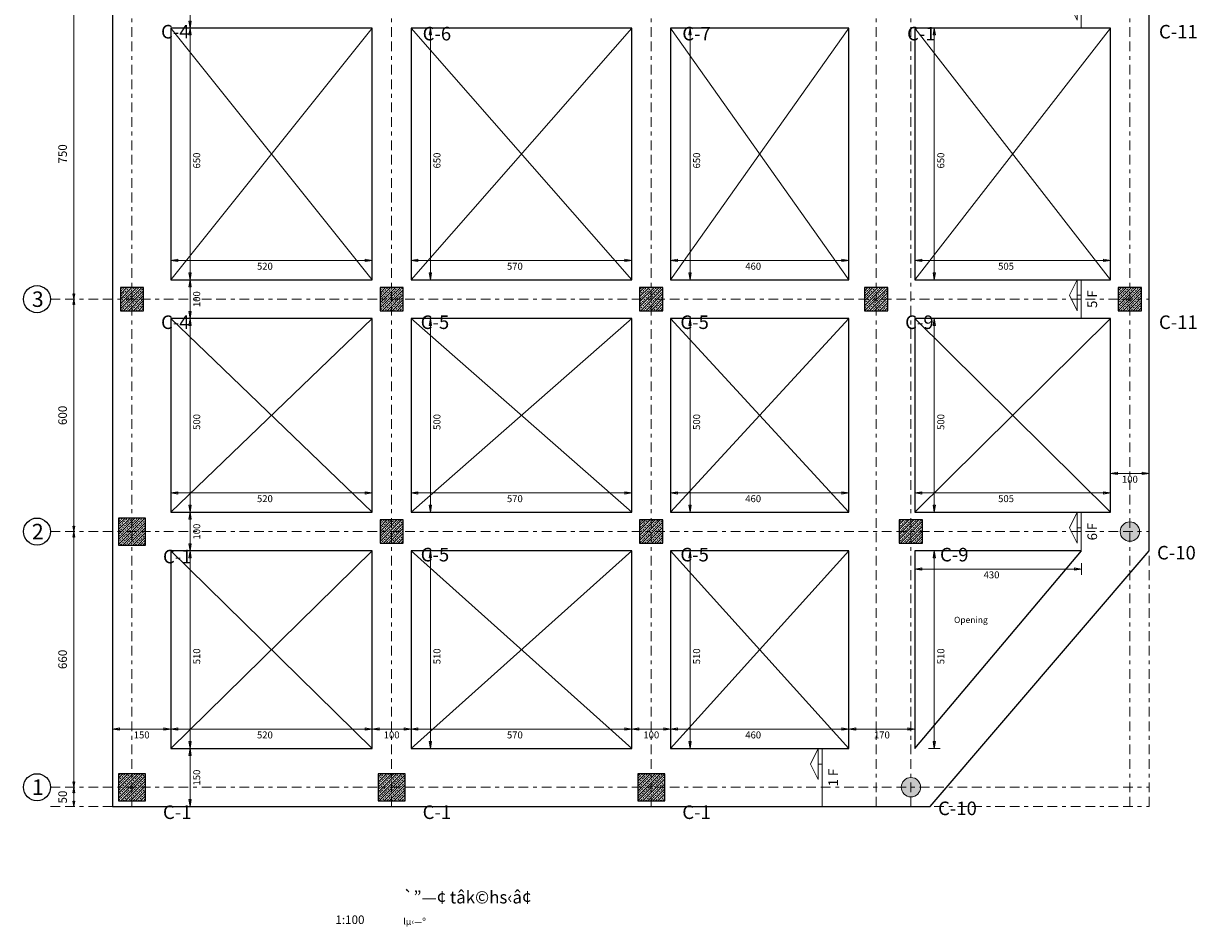
# Model space of a CAD drawing. Units: inches. Extents: x -72 to 2836, y -287 to 279.
# Drawn here: x 7 to 37, y 234 to 257 of the extents above; entities that cross this region are included whole.
import ezdxf

# ---------------------------------------------------------------- set-up
doc = ezdxf.new("R2010")
doc.units = ezdxf.units.IN
doc.header["$MEASUREMENT"] = 0
doc.linetypes.add('BORDER2', pattern=[0.875, 0.25, -0.125, 0.25, -0.125, 0, -0.125])
for name, color, linetype in [('1', 1, 'Continuous'), ('2', 2, 'Continuous'), ('3', 3, 'Continuous'), ('4', 4, 'Continuous'), ('9', 9, 'Continuous')]:
    doc.layers.add(name, color=color, linetype=linetype)
doc.styles.add('NASKHN', font='NASKHN.shx', dxfattribs={"height": 0.5})
doc.styles.get("Standard").update_dxf_attribs({"font": 'romancp.shx'})
pattern_1 = [(45, (4.87504, 86.622625), (-0.06416994, 0.06416994), []), (45, (4.93921, 86.622625), (-0.06416994, 0.06416994), [0.045375, -0.0226875])]

msp = doc.modelspace()

# ---------------------------------------------------------------- hatches: boundary and pattern name
at = {"layer": '9', "lineweight": 9}
h = msp.add_hatch(dxfattribs=at)
h.set_pattern_fill('ANSI33', color=251, scale=0.363, style=0)
h.set_pattern_definition(pattern_1)
h.paths.add_polyline_path([(10.3, 249.9), (10.3, 250.5), (9.7, 250.5), (9.7, 249.9)])
h = msp.add_hatch(dxfattribs=at)
h.set_pattern_fill('ANSI33', color=251, scale=0.363, style=0)
h.set_pattern_definition(pattern_1)
h.paths.add_polyline_path([(17, 249.9), (17, 250.5), (16.4, 250.5), (16.4, 249.9)])
h = msp.add_hatch(dxfattribs=at)
h.set_pattern_fill('ANSI33', color=251, scale=0.363, style=0)
h.set_pattern_definition(pattern_1)
h.paths.add_polyline_path([(23.7, 249.9), (23.7, 250.5), (23.1, 250.5), (23.1, 249.9)])
h = msp.add_hatch(dxfattribs=at)
h.set_pattern_fill('ANSI33', color=251, scale=0.363, style=0)
h.set_pattern_definition(pattern_1)
h.paths.add_polyline_path([(29.5, 249.9), (29.5, 250.5), (28.9, 250.5), (28.9, 249.9)])
h = msp.add_hatch(dxfattribs=at)
h.set_pattern_fill('ANSI33', color=251, scale=0.363, style=0)
h.set_pattern_definition(pattern_1)
h.paths.add_polyline_path([(36.05, 249.9), (36.05, 250.5), (35.45, 250.5), (35.45, 249.9)])
h = msp.add_hatch(dxfattribs=at)
h.set_pattern_fill('ANSI33', color=251, scale=0.363, style=0)
h.set_pattern_definition(pattern_1)
h.paths.add_polyline_path([(10.35, 243.85), (10.35, 244.55), (9.65, 244.55), (9.65, 243.85)])
h = msp.add_hatch(dxfattribs=at)
h.set_pattern_fill('ANSI33', color=251, scale=0.363, style=0)
h.set_pattern_definition(pattern_1)
h.paths.add_polyline_path([(17, 243.9), (17, 244.5), (16.4, 244.5), (16.4, 243.9)])
h = msp.add_hatch(dxfattribs=at)
h.set_pattern_fill('ANSI33', color=251, scale=0.363, style=0)
h.set_pattern_definition(pattern_1)
h.paths.add_polyline_path([(23.7, 243.9), (23.7, 244.5), (23.1, 244.5), (23.1, 243.9)])
h = msp.add_hatch(dxfattribs=at)
h.set_pattern_fill('ANSI33', color=251, scale=0.363, style=0)
h.set_pattern_definition(pattern_1)
h.paths.add_polyline_path([(30.4, 243.9), (30.4, 244.5), (29.8, 244.5), (29.8, 243.9)])
at = {"layer": '9'}
h = msp.add_hatch(color=251, dxfattribs=at)
edge = h.paths.add_edge_path()
edge.add_arc((35.75, 244.2), 0.25, 0, 360)
at = {"layer": '9', "lineweight": 9}
h = msp.add_hatch(dxfattribs=at)
h.set_pattern_fill('ANSI33', color=251, scale=0.363, style=0)
h.set_pattern_definition(pattern_1)
h.paths.add_polyline_path([(10.35, 237.25), (10.35, 237.95), (9.65, 237.95), (9.65, 237.25)])
h = msp.add_hatch(dxfattribs=at)
h.set_pattern_fill('ANSI33', color=251, scale=0.363, style=0)
h.set_pattern_definition(pattern_1)
h.paths.add_polyline_path([(17.05, 237.25), (17.05, 237.95), (16.35, 237.95), (16.35, 237.25)])
h = msp.add_hatch(dxfattribs=at)
h.set_pattern_fill('ANSI33', color=251, scale=0.363, style=0)
h.set_pattern_definition(pattern_1)
h.paths.add_polyline_path([(23.75, 237.25), (23.75, 237.95), (23.05, 237.95), (23.05, 237.25)])
at = {"layer": '9'}
h = msp.add_hatch(color=251, dxfattribs=at)
edge = h.paths.add_edge_path()
edge.add_arc((30.1, 237.6), 0.25, 0, 360)

# ---------------------------------------------------------------- linework, layer by layer
at = {"layer": '1', "color": 1, "lineweight": 9}
for points in [[(34.393, 257.8), (34.393, 258.2), (34.193, 257.8), (34.393, 257.4), (34.393, 257.8), (34.492, 257.8), (34.492, 258.2), (34.492, 257.2)], [(8.5, 250.317), (8.525, 250.342), (8.5, 250.2), (8.475, 250.342), (8.5, 250.317), (8.5, 250.2), (8.5, 257.583), (8.475, 257.559), (8.5, 257.7), (8.525, 257.559), (8.5, 257.583), (8.5, 257.7)], [(34.393, 250.3), (34.393, 250.7), (34.193, 250.3), (34.393, 249.9), (34.393, 250.3), (34.492, 250.3), (34.492, 250.7), (34.492, 249.7)], [(8.5, 244.317), (8.525, 244.342), (8.5, 244.2), (8.475, 244.342), (8.5, 244.317), (8.5, 244.2), (8.5, 250.083), (8.475, 250.059), (8.5, 250.2), (8.525, 250.059), (8.5, 250.083), (8.5, 250.2)], [(34.393, 244.3), (34.393, 244.7), (34.193, 244.3), (34.393, 243.9), (34.393, 244.3), (34.492, 244.3), (34.492, 244.7), (34.492, 243.7)], [(8.5, 237.717), (8.525, 237.742), (8.5, 237.6), (8.475, 237.742), (8.5, 237.717), (8.5, 237.6), (8.5, 244.083), (8.475, 244.059), (8.5, 244.2), (8.525, 244.059), (8.5, 244.083), (8.5, 244.2)], [(27.71, 238.2), (27.71, 238.6), (27.51, 238.2), (27.71, 237.8), (27.71, 238.2), (27.81, 238.2), (27.81, 238.6), (27.81, 237.1)], [(8.5, 237.217), (8.525, 237.242), (8.5, 237.1), (8.475, 237.242), (8.5, 237.217), (8.5, 237.1), (8.5, 237.483), (8.475, 237.459), (8.5, 237.6), (8.525, 237.459), (8.5, 237.483), (8.5, 237.6)]]:
    msp.add_lwpolyline(points, dxfattribs=at)
at = {"layer": '2', "color": 2, "lineweight": 9}
for points in [[(11.35, 258.2), (11.65, 258.2), (11.5, 258.2), (11.47, 258.02), (11.53, 258.02), (11.5, 258.2), (11.5, 257.2), (11.47, 257.38), (11.53, 257.38), (11.5, 257.2), (11.35, 257.2), (11.65, 257.2)], [(11.35, 257.2), (11.65, 257.2), (11.5, 257.2), (11.47, 257.02), (11.53, 257.02), (11.5, 257.2), (11.5, 250.7), (11.47, 250.88), (11.53, 250.88), (11.5, 250.7), (11.35, 250.7), (11.65, 250.7)], [(17.55, 257.2), (17.85, 257.2), (17.7, 257.2), (17.67, 257.02), (17.73, 257.02), (17.7, 257.2), (17.7, 250.7), (17.67, 250.88), (17.73, 250.88), (17.7, 250.7), (17.55, 250.7), (17.85, 250.7)], [(24.25, 257.2), (24.55, 257.2), (24.4, 257.2), (24.37, 257.02), (24.43, 257.02), (24.4, 257.2), (24.4, 250.7), (24.37, 250.88), (24.43, 250.88), (24.4, 250.7), (24.25, 250.7), (24.55, 250.7)], [(30.55, 257.2), (30.85, 257.2), (30.7, 257.2), (30.67, 257.02), (30.73, 257.02), (30.7, 257.2), (30.7, 250.7), (30.67, 250.88), (30.73, 250.88), (30.7, 250.7), (30.55, 250.7), (30.85, 250.7)], [(11, 251.05), (11, 251.35), (11, 251.2), (11.18, 251.23), (11.18, 251.17), (11, 251.2), (16.2, 251.2), (16.02, 251.23), (16.02, 251.17), (16.2, 251.2), (16.2, 251.05), (16.2, 251.35)], [(17.2, 251.05), (17.2, 251.35), (17.2, 251.2), (17.38, 251.23), (17.38, 251.17), (17.2, 251.2), (22.9, 251.2), (22.72, 251.23), (22.72, 251.17), (22.9, 251.2), (22.9, 251.05), (22.9, 251.35)], [(23.9, 251.05), (23.9, 251.35), (23.9, 251.2), (24.08, 251.23), (24.08, 251.17), (23.9, 251.2), (28.5, 251.2), (28.32, 251.23), (28.32, 251.17), (28.5, 251.2), (28.5, 251.05), (28.5, 251.35)], [(30.2, 251.05), (30.2, 251.35), (30.2, 251.2), (30.38, 251.23), (30.38, 251.17), (30.2, 251.2), (35.25, 251.2), (35.07, 251.23), (35.07, 251.17), (35.25, 251.2), (35.25, 251.05), (35.25, 251.35)], [(11.35, 250.7), (11.65, 250.7), (11.5, 250.7), (11.47, 250.52), (11.53, 250.52), (11.5, 250.7), (11.5, 249.7), (11.47, 249.88), (11.53, 249.88), (11.5, 249.7), (11.35, 249.7), (11.65, 249.7)], [(11.35, 249.7), (11.65, 249.7), (11.5, 249.7), (11.47, 249.52), (11.53, 249.52), (11.5, 249.7), (11.5, 244.7), (11.47, 244.88), (11.53, 244.88), (11.5, 244.7), (11.35, 244.7), (11.65, 244.7)], [(17.55, 249.7), (17.85, 249.7), (17.7, 249.7), (17.67, 249.52), (17.73, 249.52), (17.7, 249.7), (17.7, 244.7), (17.67, 244.88), (17.73, 244.88), (17.7, 244.7), (17.55, 244.7), (17.85, 244.7)], [(24.25, 249.7), (24.55, 249.7), (24.4, 249.7), (24.37, 249.52), (24.43, 249.52), (24.4, 249.7), (24.4, 244.7), (24.37, 244.88), (24.43, 244.88), (24.4, 244.7), (24.25, 244.7), (24.55, 244.7)], [(30.55, 249.7), (30.85, 249.7), (30.7, 249.7), (30.67, 249.52), (30.73, 249.52), (30.7, 249.7), (30.7, 244.7), (30.67, 244.88), (30.73, 244.88), (30.7, 244.7), (30.55, 244.7), (30.85, 244.7)], [(35.25, 245.55), (35.25, 245.85), (35.25, 245.7), (35.43, 245.73), (35.43, 245.67), (35.25, 245.7), (36.25, 245.7), (36.07, 245.73), (36.07, 245.67), (36.25, 245.7), (36.25, 245.55), (36.25, 245.85)], [(11, 245.05), (11, 245.35), (11, 245.2), (11.18, 245.23), (11.18, 245.17), (11, 245.2), (16.2, 245.2), (16.02, 245.23), (16.02, 245.17), (16.2, 245.2), (16.2, 245.05), (16.2, 245.35)], [(17.2, 245.05), (17.2, 245.35), (17.2, 245.2), (17.38, 245.23), (17.38, 245.17), (17.2, 245.2), (22.9, 245.2), (22.72, 245.23), (22.72, 245.17), (22.9, 245.2), (22.9, 245.05), (22.9, 245.35)], [(23.9, 245.05), (23.9, 245.35), (23.9, 245.2), (24.08, 245.23), (24.08, 245.17), (23.9, 245.2), (28.5, 245.2), (28.32, 245.23), (28.32, 245.17), (28.5, 245.2), (28.5, 245.05), (28.5, 245.35)], [(30.2, 245.05), (30.2, 245.35), (30.2, 245.2), (30.38, 245.23), (30.38, 245.17), (30.2, 245.2), (35.25, 245.2), (35.07, 245.23), (35.07, 245.17), (35.25, 245.2), (35.25, 245.05), (35.25, 245.35)], [(11.35, 244.7), (11.65, 244.7), (11.5, 244.7), (11.47, 244.52), (11.53, 244.52), (11.5, 244.7), (11.5, 243.7), (11.47, 243.88), (11.53, 243.88), (11.5, 243.7), (11.35, 243.7), (11.65, 243.7)], [(11.35, 243.7), (11.65, 243.7), (11.5, 243.7), (11.47, 243.52), (11.53, 243.52), (11.5, 243.7), (11.5, 238.6), (11.47, 238.78), (11.53, 238.78), (11.5, 238.6), (11.35, 238.6), (11.65, 238.6)], [(17.55, 243.7), (17.85, 243.7), (17.7, 243.7), (17.67, 243.52), (17.73, 243.52), (17.7, 243.7), (17.7, 238.6), (17.67, 238.78), (17.73, 238.78), (17.7, 238.6), (17.55, 238.6), (17.85, 238.6)], [(24.25, 243.7), (24.55, 243.7), (24.4, 243.7), (24.37, 243.52), (24.43, 243.52), (24.4, 243.7), (24.4, 238.6), (24.37, 238.78), (24.43, 238.78), (24.4, 238.6), (24.25, 238.6), (24.55, 238.6)], [(30.55, 243.7), (30.85, 243.7), (30.7, 243.7), (30.67, 243.52), (30.73, 243.52), (30.7, 243.7), (30.7, 238.6), (30.67, 238.78), (30.73, 238.78), (30.7, 238.6), (30.55, 238.6), (30.85, 238.6)], [(30.2, 243.082), (30.2, 243.382), (30.2, 243.232), (30.38, 243.262), (30.38, 243.202), (30.2, 243.232), (34.5, 243.232), (34.32, 243.262), (34.32, 243.202), (34.5, 243.232), (34.5, 243.082), (34.5, 243.382)], [(9.5, 238.95), (9.5, 239.25), (9.5, 239.1), (9.68, 239.13), (9.68, 239.07), (9.5, 239.1), (11, 239.1), (10.82, 239.13), (10.82, 239.07), (11, 239.1), (11, 238.95), (11, 239.25)], [(11, 238.95), (11, 239.25), (11, 239.1), (11.18, 239.13), (11.18, 239.07), (11, 239.1), (16.2, 239.1), (16.02, 239.13), (16.02, 239.07), (16.2, 239.1), (16.2, 238.95), (16.2, 239.25)], [(16.2, 238.95), (16.2, 239.25), (16.2, 239.1), (16.38, 239.13), (16.38, 239.07), (16.2, 239.1), (17.2, 239.1), (17.02, 239.13), (17.02, 239.07), (17.2, 239.1), (17.2, 238.95), (17.2, 239.25)], [(17.2, 238.95), (17.2, 239.25), (17.2, 239.1), (17.38, 239.13), (17.38, 239.07), (17.2, 239.1), (22.9, 239.1), (22.72, 239.13), (22.72, 239.07), (22.9, 239.1), (22.9, 238.95), (22.9, 239.25)], [(22.9, 238.95), (22.9, 239.25), (22.9, 239.1), (23.08, 239.13), (23.08, 239.07), (22.9, 239.1), (23.9, 239.1), (23.72, 239.13), (23.72, 239.07), (23.9, 239.1), (23.9, 238.95), (23.9, 239.25)], [(23.9, 238.95), (23.9, 239.25), (23.9, 239.1), (24.08, 239.13), (24.08, 239.07), (23.9, 239.1), (28.5, 239.1), (28.32, 239.13), (28.32, 239.07), (28.5, 239.1), (28.5, 238.95), (28.5, 239.25)], [(28.5, 238.95), (28.5, 239.25), (28.5, 239.1), (28.68, 239.13), (28.68, 239.07), (28.5, 239.1), (30.2, 239.1), (30.02, 239.13), (30.02, 239.07), (30.2, 239.1), (30.2, 238.95), (30.2, 239.25)], [(11.35, 238.6), (11.65, 238.6), (11.5, 238.6), (11.47, 238.42), (11.53, 238.42), (11.5, 238.6), (11.5, 237.1), (11.47, 237.28), (11.53, 237.28), (11.5, 237.1), (11.35, 237.1), (11.65, 237.1)]]:
    msp.add_lwpolyline(points, dxfattribs=at)
at = {"layer": '2', "color": 2}
for centre in [(7.55, 250.2), (7.55, 244.2), (7.55, 237.6)]:
    msp.add_circle(centre, 0.35, dxfattribs=at)
at = {"layer": '3', "color": 3}
for points in [[(9.5, 276.7), (9.5, 237.1), (30.6, 237.1), (36.25, 243.7), (36.25, 275.5), (30.1, 276.7), (9.5, 276.7)], [(11, 250.7), (16.2, 250.7), (16.2, 257.2), (11, 257.2), (11, 250.7)], [(17.2, 250.7), (22.9, 250.7), (22.9, 257.2), (17.2, 257.2), (17.2, 250.7)], [(23.9, 250.7), (28.5, 250.7), (28.5, 257.2), (23.9, 257.2), (23.9, 250.7)], [(30.2, 250.7), (35.25, 250.7), (35.25, 257.2), (30.2, 257.2), (30.2, 250.7)], [(11, 244.7), (16.2, 244.7), (16.2, 249.7), (11, 249.7), (11, 244.7)], [(17.2, 244.7), (22.9, 244.7), (22.9, 249.7), (17.2, 249.7), (17.2, 244.7)], [(23.9, 244.7), (28.5, 244.7), (28.5, 249.7), (23.9, 249.7), (23.9, 244.7)], [(30.2, 244.7), (35.25, 244.7), (35.25, 249.7), (30.2, 249.7), (30.2, 244.7)], [(11, 238.6), (16.2, 238.6), (16.2, 243.7), (11, 243.7), (11, 238.6)], [(17.2, 238.6), (22.9, 238.6), (22.9, 243.7), (17.2, 243.7), (17.2, 238.6)], [(23.9, 238.6), (28.5, 238.6), (28.5, 243.7), (23.9, 243.7), (23.9, 238.6)], [(30.2, 238.6), (34.5, 243.7), (30.2, 243.7), (30.2, 238.6)]]:
    msp.add_lwpolyline(points, dxfattribs=at)
at = {"layer": '4', "color": 4}
for points in [[(10.3, 249.9), (10.3, 250.5), (9.7, 250.5), (9.7, 249.9), (10.3, 249.9)], [(17, 249.9), (17, 250.5), (16.4, 250.5), (16.4, 249.9), (17, 249.9)], [(23.7, 249.9), (23.7, 250.5), (23.1, 250.5), (23.1, 249.9), (23.7, 249.9)], [(29.5, 249.9), (29.5, 250.5), (28.9, 250.5), (28.9, 249.9), (29.5, 249.9)], [(36.05, 249.9), (36.05, 250.5), (35.45, 250.5), (35.45, 249.9), (36.05, 249.9)], [(10.35, 243.85), (10.35, 244.55), (9.65, 244.55), (9.65, 243.85), (10.35, 243.85)], [(17, 243.9), (17, 244.5), (16.4, 244.5), (16.4, 243.9), (17, 243.9)], [(23.7, 243.9), (23.7, 244.5), (23.1, 244.5), (23.1, 243.9), (23.7, 243.9)], [(30.4, 243.9), (30.4, 244.5), (29.8, 244.5), (29.8, 243.9), (30.4, 243.9)], [(10.35, 237.25), (10.35, 237.95), (9.65, 237.95), (9.65, 237.25), (10.35, 237.25)], [(17.05, 237.25), (17.05, 237.95), (16.35, 237.95), (16.35, 237.25), (17.05, 237.25)], [(23.75, 237.25), (23.75, 237.95), (23.05, 237.95), (23.05, 237.25), (23.75, 237.25)]]:
    msp.add_lwpolyline(points, dxfattribs=at)
at = {"layer": '4', "color": 4, "lineweight": 9}
for centre in [(35.75, 244.2), (30.1, 237.6)]:
    msp.add_circle(centre, 0.25, dxfattribs=at)
at = {"layer": '9', "color": 251, "linetype": 'BORDER2', "lineweight": 9}
for p, q in [((9.5, 237.1), (9.5, 278.3)), ((10, 237.1), (10, 278.3)), ((16.7, 237.1), (16.7, 278.3)), ((23.4, 237.1), (23.4, 278.3)), ((29.2, 237.1), (29.2, 278.3)), ((30.1, 237.1), (30.1, 278.3)), ((35.75, 237.1), (35.75, 278.3)), ((36.25, 237.1), (36.25, 278.3)), ((7.9, 250.2), (36.25, 250.2)), ((7.9, 244.2), (36.25, 244.2)), ((7.9, 237.6), (36.25, 237.6)), ((7.9, 237.1), (36.25, 237.1))]:
    msp.add_line(p, q, dxfattribs=at)
at = {"layer": '9', "color": 251, "lineweight": 9}
for p, q in [((11, 250.7), (16.2, 257.2)), ((16.2, 250.7), (11, 257.2)), ((17.2, 250.7), (22.9, 257.2)), ((22.9, 250.7), (17.2, 257.2)), ((23.9, 250.7), (28.5, 257.2)), ((28.5, 250.7), (23.9, 257.2)), ((30.2, 250.7), (35.25, 257.2)), ((35.25, 250.7), (30.2, 257.2)), ((11, 244.7), (16.2, 249.7)), ((16.2, 244.7), (11, 249.7)), ((17.2, 244.7), (22.9, 249.7)), ((22.9, 244.7), (17.2, 249.7)), ((23.9, 244.7), (28.5, 249.7)), ((28.5, 244.7), (23.9, 249.7)), ((30.2, 244.7), (35.25, 249.7)), ((35.25, 244.7), (30.2, 249.7)), ((11, 238.6), (16.2, 243.7)), ((16.2, 238.6), (11, 243.7)), ((17.2, 238.6), (22.9, 243.7)), ((22.9, 238.6), (17.2, 243.7)), ((23.9, 238.6), (28.5, 243.7)), ((28.5, 238.6), (23.9, 243.7))]:
    msp.add_line(p, q, dxfattribs=at)

# ---------------------------------------------------------------- texts
at = {"layer": '1', "width": 100, "attachment_point": 1}
for s, insert, char_height in [('{\\fTimes New Roman|b0|i1|c0|p18;\\W1.0\\T1.1;\\C1;C-4}', (10.75, 257.28), 0.35), ('{\\fTimes New Roman|b0|i1|c0|p18;\\W1.0\\T1.1;\\C1;C-6}', (17.5, 257.23), 0.35), ('{\\fTimes New Roman|b0|i1|c0|p18;\\W1.0\\T1.1;\\C1;C-7}', (24.2, 257.23), 0.35), ('{\\fTimes New Roman|b0|i1|c0|p18;\\W1.0\\T1.1;\\C1;C-1}', (30, 257.23), 0.35), ('{\\fTimes New Roman|b0|i1|c0|p18;\\W1.0\\T1.1;\\C1;C-11}', (36.5, 257.28), 0.35), ('{\\fTimes New Roman|b0|i1|c0|p18;\\W1.0\\T1.1;\\C1;C-4}', (10.75, 249.78), 0.35), ('{\\fTimes New Roman|b0|i1|c0|p18;\\W1.0\\T1.1;\\C1;C-5}', (17.45, 249.78), 0.35), ('{\\fTimes New Roman|b0|i1|c0|p18;\\W1.0\\T1.1;\\C1;C-5}', (24.15, 249.78), 0.35), ('{\\fTimes New Roman|b0|i1|c0|p18;\\W1.0\\T1.1;\\C1;C-9}', (29.95, 249.78), 0.35), ('{\\fTimes New Roman|b0|i1|c0|p18;\\W1.0\\T1.1;\\C1;C-11}', (36.5, 249.78), 0.35), ('{\\fTimes New Roman|b0|i1|c0|p18;\\W1.0\\T1.1;\\C1;C-1}', (10.8, 243.73), 0.35), ('{\\fTimes New Roman|b0|i1|c0|p18;\\W1.0\\T1.1;\\C1;C-5}', (17.45, 243.78), 0.35), ('{\\fTimes New Roman|b0|i1|c0|p18;\\W1.0\\T1.1;\\C1;C-5}', (24.15, 243.78), 0.35), ('{\\fTimes New Roman|b0|i1|c0|p18;\\W1.0\\T1.1;\\C1;C-9}', (30.85, 243.78), 0.35), ('{\\fTimes New Roman|b0|i1|c0|p18;\\W1.0\\T1.1;\\C1;C-10}', (36.45, 243.83), 0.35), ('{\\fTimes New Roman|b0|i1|c0|p18;\\W1.0\\T1.1;\\C1;C-1}', (10.8, 237.13), 0.35), ('{\\fTimes New Roman|b0|i1|c0|p18;\\W1.0\\T1.1;\\C1;C-1}', (17.5, 237.13), 0.35), ('{\\fTimes New Roman|b0|i1|c0|p18;\\W1.0\\T1.1;\\C1;C-1}', (24.2, 237.13), 0.35), ('{\\fTimes New Roman|b0|i1|c0|p18;\\W1.0\\T1.1;\\C1;C-10}', (30.8, 237.23), 0.35), ('{\\fTimes New Roman|b0|i1|c0|p18;\\C1;1:100}', (15.25, 234.29), 0.22)]:
    msp.add_mtext(s, dxfattribs=dict(at, insert=insert, char_height=char_height))
at = {"layer": '1', "char_height": 0.25, "width": 100, "attachment_point": 2, "rotation": 90}
for s, insert in [('{\\fTimes New Roman|b1|i1|c0|p18;\\W1.0\\T1.0;\\C1;5 F}', (34.653, 250.2)), ('{\\fTimes New Roman|b1|i1|c0|p18;\\W1.0\\T1.0;\\C1;6 F}', (34.653, 244.2)), ('{\\fTimes New Roman|b1|i1|c0|p18;\\W1.0\\T1.0;\\C1;1 F}', (27.97, 237.85))]:
    msp.add_mtext(s, dxfattribs=dict(at, insert=insert))
at = {"layer": '2'}
for s, height, p in [('750', 0.22, (8.32, 253.7)), ('650', 0.18, (11.76, 253.575)), ('650', 0.18, (17.96, 253.575)), ('650', 0.18, (24.66, 253.575)), ('650', 0.18, (30.96, 253.575)), ('600', 0.22, (8.32, 246.95)), ('500', 0.18, (11.76, 246.825)), ('500', 0.18, (17.96, 246.825)), ('500', 0.18, (24.66, 246.825)), ('500', 0.18, (30.96, 246.825)), ('660', 0.22, (8.32, 240.65)), ('510', 0.18, (11.76, 240.775)), ('510', 0.18, (17.96, 240.775)), ('510', 0.18, (24.66, 240.775)), ('510', 0.18, (30.96, 240.775)), ('50', 0.22, (8.32, 237.18))]:
    msp.add_text(s, height=height, rotation=90, dxfattribs=at).set_placement(p)
for s, height, p in [('520', 0.18, (13.225, 250.96)), ('570', 0.18, (19.675, 250.96)), ('460', 0.18, (25.825, 250.96)), ('505', 0.18, (32.35, 250.96)), ('520', 0.18, (13.225, 244.96)), ('570', 0.18, (19.675, 244.96)), ('460', 0.18, (25.825, 244.96)), ('505', 0.18, (32.35, 244.96)), ('430', 0.18, (31.975, 242.992)), ('520', 0.18, (13.225, 238.86)), ('570', 0.18, (19.675, 238.86)), ('460', 0.18, (25.825, 238.86)), ('lµ‹—º', 0.17, (17, 234.05))]:
    msp.add_text(s, height=height, dxfattribs=at).set_placement(p)
at = {"layer": '2', "char_height": 0.18, "width": 100, "attachment_point": 2, "rotation": 90}
for s, insert in [('{\\fitalict|b0|c0|p18;\\C2;100}', (11.58, 250.2)), ('{\\fitalict|b0|c0|p18;\\C2;100}', (11.58, 244.2)), ('{\\fitalict|b0|c0|p18;\\C2;150}', (11.58, 237.85))]:
    msp.add_mtext(s, dxfattribs=dict(at, insert=insert))
at = {"layer": '2', "width": 100}
for s, insert, char_height, attachment_point in [('{\\fitalict|b0|c0|p18;\\C2;100}', (35.75, 245.64), 0.18, 2), ('{\\fMicrosoft Sans Serif|b0|i0|c0|p18;\\H0.16x;\\W1.0\\T1.0;\\C2;Opening}', (31.213, 242), 1, 1), ('{\\fitalict|b0|c0|p18;\\C2;150}', (10.25, 239.04), 0.18, 2), ('{\\fitalict|b0|c0|p18;\\C2;100}', (16.7, 239.04), 0.18, 2), ('{\\fitalict|b0|c0|p18;\\C2;100}', (23.4, 239.04), 0.18, 2), ('{\\fitalict|b0|c0|p18;\\C2;170}', (29.35, 239.04), 0.18, 2)]:
    msp.add_mtext(s, dxfattribs=dict(at, insert=insert, char_height=char_height, attachment_point=attachment_point))
at = {"layer": '3', "style": 'NASKHN'}
msp.add_text('`”—¢ tâk©hs‹â¢', height=0.32, dxfattribs=at).set_placement((17, 234.6))
at = {"layer": '3', "char_height": 0.4, "width": 100, "attachment_point": 2}
for s, insert in [('{\\fMicrosoft Sans Serif|b0|c0|p18;\\W1.00\\T1.12;\\C3;3}', (7.57, 250.4)), ('{\\fMicrosoft Sans Serif|b0|c0|p18;\\W1.00\\T1.12;\\C3;2}', (7.57, 244.4)), ('{\\fMicrosoft Sans Serif|b0|c0|p18;\\W1.00\\T1.12;\\C3;1}', (7.57, 237.8))]:
    msp.add_mtext(s, dxfattribs=dict(at, insert=insert))

doc.saveas('drawing.dxf')
